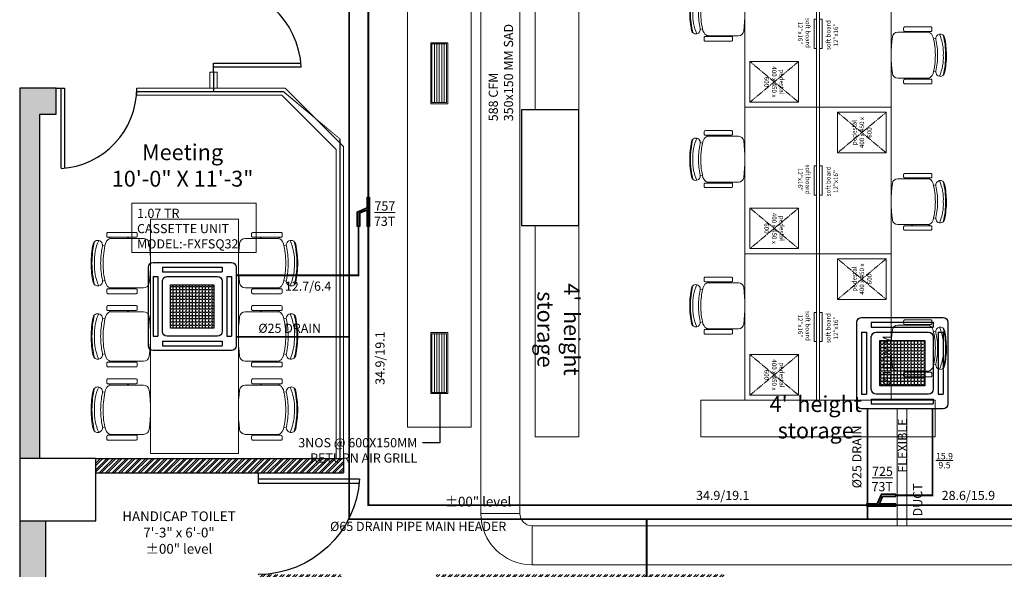
# Model space of a CAD drawing. Units: millimetres. Extents: x -27956 to 154697, y -98169 to -69185.
# Drawn here: x 150219 to 150623, y -97672 to -97447 of the extents above; entities that cross this region are included whole.
import ezdxf

# ---------------------------------------------------------------- set-up
doc = ezdxf.new("R2010")
doc.units = ezdxf.units.MM
doc.header["$MEASUREMENT"] = 0
doc.linetypes.add('DASHED', pattern=[0.75, 0.5, -0.25])
doc.linetypes.add('HIDDEN2', pattern=[0.1875, 0.125, -0.0625])
for name, color, linetype in [('A- Wall- Partition- Glass', 134, 'Continuous'), ('COLUMN', 222, 'Continuous'), ('DOOR', 5, 'Continuous'), ('M-HVAC-WALL MOUNTED AC', 1, 'Continuous'), ('SOLID', 8, 'Continuous'), ('wall', 7, 'Continuous')]:
    doc.layers.add(name, color=color, linetype=linetype)
for name, color, linetype, lineweight in [('chair 2', 7, 'Continuous', 18), ('F- 01', 7, 'Continuous', 15), ('fur', 7, 'Continuous', 15), ('fur text', 7, 'Continuous', 5), ('LINC-HVAC-REFNET', 5, 'Continuous', 25), ('M-HVAC-CASSETTE AC', 5, 'Continuous', 15), ('M-HVAC-DRAIN', 5, 'DASHED', 15), ('M-HVAC-RAD', 6, 'Continuous', 15), ('M-HVAC-REF.PIPE', 21, 'Continuous', 15), ('M-HVAC-RETURN AIR GRILL', 1, 'Continuous', 15), ('M-HVAC-SAD', 3, 'Continuous', 15), ('text', 7, 'Continuous', 5), ('toilet text', 7, 'Continuous', 5), ('wooden ceiling', 8, 'Continuous', 30)]:
    doc.layers.add(name, color=color, linetype=linetype, lineweight=lineweight)
doc.styles.add('ARIAL', font='arial.ttf')
doc.styles.add('ROMANT', font='romant__.ttf')
doc.styles.get("Standard").update_dxf_attribs({"font": 'arial.ttf'})
doc.styles.add('SWIS', font='swissc.ttf')
doc.dimstyles.new('it', dxfattribs={"dimtxt": 5, "dimasz": 0.18, "dimexe": 0.18, "dimexo": 0.0625, "dimgap": 0.09, "dimtad": 0, "dimtih": 1, "dimtoh": 1, "dimzin": 0, "dimtxsty": 'Standard', "dimcen": 0.09, "dimazin": 0, "dimtfac": 1, "dimtofl": 0, "dimtmove": 0, "dimatfit": 3, "dimfxl": 1, "dimtolj": 1, "dimtzin": 0, "dimarcsym": 0})

# ---------------------------------------------------------------- blocks, each defined once
blk = doc.blocks.new('D')
at = {"layer": 'DOOR', "color": 139, "true_color": 0x474748}
for p, q in [((-3.069133904367844, 0), (-3.069133904366026, 29.84259400717474)), ((1.819e-12, 0), (-3.069133904367844, 4.547e-13))]:
    blk.add_line(p, q, dxfattribs=at)
at = {"layer": 'DOOR', "color": 139, "true_color": 0x474748, "const_width": 0.4322559849751997}
blk.add_lwpolyline([(-1.772351425193845, 0), (-1.772351425193845, 29.94760041181235)], dxfattribs=at)
at = {"layer": 'DOOR', "color": 139, "true_color": 0x474748}
blk.add_arc((0, 0), 30, 93.38691403341743, 179.9999999999765, dxfattribs=at)
blk = doc.blocks.new('F- Chair01')
at = {"layer": 'chair 2', "color": 139, "true_color": 0x474748}
for p, q in [((-11.66601208003976, 5.341236989907883), (-11.66601208003976, -5.341236989902879)), ((-10.25733419258631, 5.810796285728882), (-11.19645278422649, 5.810796285727974)), ((-9.7877748967594, 5.341236989864228), (-9.332852415899195, 4.167338750366525)), ((-9.787774896777137, -5.341236989908789), (-9.78777489677168, 5.341236989908789)), ((-6.788701752802807, 7.416711092769217), (-6.581789319422567, 6.488417574581035)), ((6.905368753631589, 7.416711092769217), (6.698456320251353, 6.488417574581035)), ((9.787774896759856, 5.341236989864228), (9.43200955434986, 4.423207376686605)), ((9.787774896777591, -5.341236989908789), (9.787774896772133, 5.341236989908336)), ((10.25733419258722, 5.810796285728882), (11.1964527842274, 5.810796285727974)), ((11.66601208004067, 5.341236989907883), (11.66601208004067, -5.341236989902879)), ((-9.7877748967594, -2.871408605842134), (-9.332852415899195, -1.697510366343975)), ((9.787774896759856, -2.871408605842134), (9.449519416739347, -1.998562067798955)), ((-11.19645278422558, -5.810796285722972), (-10.2573341925854, -5.810796285722518)), ((11.19645278422649, -5.810796285723426), (10.25733419258631, -5.810796285722518))]:
    blk.add_line(p, q, dxfattribs=at)
for points in [[(-7.454615232642482, 6.280355581543972), (-8.294588555082099, 5.847285098975135, 0.2840790248085028), (-9.332852415915113, 4.167338750368799), (-9.332852415910565, -8.220868602042627, 0.3776759873851747), (-7.426079747801848, -10.38514735860826, 0.0632529687286076), (7.542746748629723, -10.38514735861008, 0.3776759873853144), (9.44951941673844, -8.220868602043993), (9.449519416740255, 4.167338750366069)], [(9.449519416736166, 4.16733858637599, 0.3000211088222592), (8.311156084463617, 5.893711132332096), (7.460850612872491, 6.308182496795781, 0.0614371349016091), (0.04425297534317, 7.219470925264886, 0.0621419695753431), (-7.454615335901053, 6.280355555318238)]]:
    blk.add_lwpolyline(points, format="xyb", dxfattribs=at)
for centre, radius, start, end in [((0.0583335004143919, -22.90706381845666), 34.34631340249968, 89.9586843568035, 103.8266803255965), ((0.0583335004143919, -23.30188005487389), 35.07057903668934, 89.9586843568035, 101.883381694695), ((0.0583335004143919, -22.90706381845666), 34.34631340249968, 76.17331967440346, 89.9586843568035), ((0.0583335004143919, -23.30188005487389), 35.07057903668934, 78.1166182989148, 89.9586843568035), ((-6.788701752802807, 9.2364010162255), 1.81968992345627, 101.883381694695, 281.8833816946951), ((-0.9004709310715949, -8.15980080034251), 18.66932015136929, 86.98215831021696, 114.253637904527), ((0.0583335004143919, -23.30188005487389), 31.43119918977679, 89.97841825047941, 101.883381694695), ((0.0583335004143919, -23.30188005487389), 31.43119918977679, 78.1166182989148, 89.97841825047941), ((1.03891029422266, -8.072775376831032), 18.58103916336949, 65.69734155601427, 92.95072766956349), ((6.905368753624767, 9.236401016224136), 1.81968992345627, 258.1166182989148, 78.1166182989148), ((-11.1964527842174, 5.341236989911977), 0.4695592958161335, 89.99999749641718, 180.000000005667), ((-10.25733419258904, 5.341236989911522), 0.4695592958161335, 359.9999949974852, 89.99999749641718), ((10.25733419258995, 5.341236989911522), 0.4695592958161335, 90.0000025035828, 180.0000050025148), ((11.19645278421831, 5.341236989911977), 0.4695592958161335, 359.9999999943329, 90.0000025035828), ((-11.19645278422285, -5.34123698990561), 0.4695592958161335, 165.9637563524855, 269.9999993240264), ((-10.2573341925945, -5.341236989906064), 0.4695592958161335, 269.9999993240264, 14.03623863577325), ((10.25733419259541, -5.341236989906064), 0.4695592958161335, 165.9637613642266, 270.0000006759736), ((11.19645278422376, -5.34123698990561), 0.4695592958161335, 270.0000006759736, 14.03624364751441)]:
    blk.add_arc(centre, radius, start, end, dxfattribs=at)
blk = doc.blocks.new('A$C60A11B1F')
at = {"color": 139, "true_color": 0x474748}
blk.add_lwpolyline([(28.37692307692487, -36), (29.37692307692487, -36), (29.37692307692487, -24), (28.37692307692487, -24)], close=True, dxfattribs=at)
at = {"layer": 'fur', "color": 139, "ltscale": 1.5, "true_color": 0x474748}
for p, q in [((29.37692307692487, 0), (0, 0)), ((0, 0), (0, -60)), ((0, 0), (29.37692307692487, 0)), ((29.37692307692487, -60), (29.37692307692487, 0)), ((29.37692307692487, 0), (30.62307692307513, 0)), ((30.62307692304603, -60), (30.62307692307513, 0)), ((0, -60), (29.37692307692487, -60)), ((29.37692307689577, -60), (30.62307692304603, -60))]:
    blk.add_line(p, q, dxfattribs=at)
at = {"layer": 'fur', "color": 139, "linetype": 'HIDDEN2', "lineweight": 5, "true_color": 0x474748}
for p, q in [((2.076923078097505, -41.30769230691274), (22.0153846165638, -57.92307692228849)), ((2.076923078103819, -57.92307692229607), (22.01538461655748, -41.30769230690517))]:
    blk.add_line(p, q, dxfattribs=at)
at = {"layer": 'fur', "color": 139, "lineweight": 5, "true_color": 0x474748}
blk.add_lwpolyline([(2.076923078097505, -41.30769230691274), (2.076923078103819, -57.92307692229607), (22.0153846165638, -57.92307692228849), (22.01538461655748, -41.30769230690517)], close=True, dxfattribs=at)
at = {"layer": 'F- 01', "color": 139, "true_color": 0x474748, "extrusion": (0, 0, -1), "zscale": -1, "rotation": 270}
blk.add_blockref('F- Chair01', (10.85855871575053, -21.25060712130278), dxfattribs=at)
at = {"layer": 'fur text', "color": 139, "lineweight": 5, "true_color": 0x474748, "char_height": 1.869230769230621, "attachment_point": 5, "rotation": 270.00000000002177, "style": 'ROMANT'}
for s, width, gutter_width, insert in [('soft board\\P12"x16"', 35.18506495988169, 25, (24.26615204163309, -29.55238898239199)), ('pedestal \\P400 x 450 x 600', 16.15941927006802, 13888.42961127111, (12.04615384733065, -49.61538461460062))]:
    blk.add_mtext_dynamic_manual_height_columns(s, width=width, gutter_width=gutter_width, heights=[0], dxfattribs=dict(at, insert=insert))
blk = doc.blocks.new('ARCHITECTURE-2F')
at = {"layer": 'SOLID', "true_color": 0x474748}
h = blk.add_hatch(color=139, dxfattribs=at)
h.dxf.hatch_style = 1
h.paths.add_polyline_path([(149409.3577438398, -97857.39658186556), (149390.3577438398, -97857.39658186556), (149390.3577438398, -97861.89658186554), (149409.3577438398, -97861.89658186556)])
h.paths.add_polyline_path([(149150.1077438398, -97857.39658186556), (149139.1077438398, -97857.39658186556), (149139.1077438398, -97861.89658186554), (149150.1077438397, -97861.89658186554)])
h.paths.add_polyline_path([(149189.3577438398, -97857.39658186556), (149179.6077438398, -97857.39658186556), (149179.6077438398, -97861.89658186554), (149189.3577438398, -97861.89658186554)])
h.paths.add_polyline_path([(148789.1077438398, -97857.39658186556), (148569.6077438398, -97857.39658186556), (148569.6077438398, -97861.89658186548), (148789.1077438398, -97861.8965818655)])
h.paths.add_polyline_path([(148938.1077438398, -97857.39658186556), (148880.1077438398, -97857.39658186556), (148880.1077438398, -97861.89658186553), (148938.1077438398, -97861.89658186554)])
h.paths.add_polyline_path([(148504.6077438398, -97377.14658186548), (148500.1077438398, -97377.14658186548), (148500.1077438398, -97386.14658186548), (148504.6077438398, -97386.14658186548)])
h.paths.add_polyline_path([(148504.6077438398, -97608.64658186556), (148500.1077438398, -97608.64658186557), (148500.1077438398, -97617.64658186557), (148504.6077438398, -97617.64658186557)])
h.paths.add_polyline_path([(148504.6077438398, -97724.64658186557), (148500.1077438398, -97724.64658186557), (148500.1077438398, -97733.64658186557), (148504.6077438398, -97733.64658186556)])
h.paths.add_polyline_path([(148504.6077438398, -97785.64658186556), (148500.1077438398, -97785.64658186557), (148500.1077438398, -97793.14658186556), (148504.6077438398, -97793.14658186556)])
h.paths.add_polyline_path([(149919.8577438398, -97128.1465818655), (149792.8577438398, -97128.1465818655), (149792.8577438398, -97132.3965818655), (149919.8577438398, -97132.3965818655)])
h.paths.add_polyline_path([(149744.8577438398, -97128.1465818655), (149719.8577438398, -97128.1465818655), (149719.8577438398, -97132.3965818655), (149744.8577438398, -97132.3965818655)])
h.paths.add_polyline_path([(149701.8577438398, -97128.1465818655), (149502.8577438398, -97128.1465818655), (149502.8577438398, -97132.3965818655), (149701.8577438398, -97132.3965818655)])
h.paths.add_polyline_path([(149411.3577438398, -97128.1465818655), (149392.3577438398, -97128.1465818655), (149392.3577438398, -97132.3965818655), (149411.3577438398, -97132.3965818655)])
h.paths.add_polyline_path([(149153.8577438397, -97128.1465818655), (149142.8577438398, -97128.1465818655), (149142.8577438398, -97132.3965818655), (149153.8577438397, -97132.3965818655)])
h.paths.add_polyline_path([(149192.3577438398, -97128.1465818655), (149183.3577438398, -97128.1465818655), (149183.3577438398, -97132.3965818655), (149192.3577438398, -97132.3965818655)])
h.paths.add_polyline_path([(148942.8577438398, -97128.1465818655), (148885.8577438398, -97128.1465818655), (148885.8577438398, -97132.3965818655), (148942.8577438398, -97132.3965818655)])
h.paths.add_polyline_path([(148794.8577438398, -97128.1465818655), (148570.6077438398, -97128.1465818655), (148570.6077438398, -97132.3965818655), (148794.8577438398, -97132.3965818655)])
h.paths.add_polyline_path([(148504.6077438398, -97197.40658186549), (148500.1077438398, -97197.40658186549), (148500.1077438398, -97209.14658186544), (148504.6077438398, -97209.14658186544)])
h.paths.add_polyline_path([(148504.6077438398, -97261.14658186548), (148500.1077438398, -97261.14658186547), (148500.1077438398, -97270.14658186548), (148504.6077438398, -97270.14658186548)])
h.paths.add_polyline_path([(150069.6077438398, -97128.14658186548), (149940.6077438398, -97128.14658186548), (149940.6077438398, -97132.3965818655), (150069.6077438398, -97132.3965818655)])
h.paths.add_polyline_path([(150142.6077438398, -97128.14658186548), (150116.6077438398, -97128.14658186548), (150116.6077438398, -97132.3965818655), (150142.6077438398, -97132.3965818655)])
h.paths.add_polyline_path([(150325.8577438398, -97128.1465818655), (150160.6077438398, -97128.14658186548), (150160.6077438398, -97132.6465818655), (150325.8577438398, -97132.6465818655)])
h.paths.add_polyline_path([(150470.3577438398, -97128.14658186548), (150411.3577438398, -97128.1465818655), (150411.3577438398, -97132.6465818655), (150470.3577438398, -97132.6465818655)])
h.paths.add_polyline_path([(151357.3577438398, -97196.89658186551), (151352.8577438398, -97196.89658186551), (151352.8577438398, -97205.39658186551), (151357.3577438398, -97205.39658186551)])
h.paths.add_polyline_path([(151357.3577438398, -97257.39658186551), (151352.8577438398, -97257.39658186553), (151352.8577438398, -97266.39658186551), (151357.3577438398, -97266.39658186551)])
h.paths.add_polyline_path([(151286.8577438398, -97128.1465818655), (151063.8577438398, -97128.14658186551), (151063.8577438398, -97132.6465818655), (151286.8577438398, -97132.6465818655)])
h.paths.add_polyline_path([(150979.3577438398, -97128.1465818655), (150921.3577438398, -97128.1465818655), (150921.3577438398, -97132.6465818655), (150979.3577438398, -97132.6465818655)])
h.paths.add_polyline_path([(150682.8577438398, -97128.14658186548), (150670.3577438398, -97128.14658186548), (150670.3577438398, -97132.6465818655), (150682.8577438398, -97132.6465818655)])
h.paths.add_polyline_path([(150721.3577438398, -97128.1465818655), (150706.3577438398, -97128.1465818655), (150706.3577438398, -97132.6465818655), (150721.3577438398, -97132.6465818655)])
h.paths.add_polyline_path([(151357.3577438398, -97531.3965818655), (151352.8577438398, -97531.3965818655), (151352.8577438398, -97555.89658186551), (151357.3577438398, -97555.89658186551)])
h.paths.add_polyline_path([(151357.3577438398, -97372.39658186551), (151352.8577438398, -97372.39658186551), (151352.8577438398, -97381.39658186551), (151357.3577438398, -97381.39658186551)])
h.paths.add_polyline_path([(150974.8577438398, -97857.3965818655), (150918.8577438398, -97857.3965818655), (150918.8577438398, -97861.8965818655), (150974.8577438398, -97861.8965818655)])
h.paths.add_polyline_path([(151287.3577438398, -97857.3965818655), (151066.3577438398, -97857.3965818655), (151066.3577438398, -97861.89658186551), (151287.3577438398, -97861.8965818655)])
h.paths.add_polyline_path([(151357.3577438398, -97784.89658186551), (151352.8577438398, -97784.8965818655), (151352.8577438398, -97792.39658186551), (151357.3577438398, -97792.39658186551)])
h.paths.add_polyline_path([(151357.3577438398, -97723.89658186551), (151352.8577438398, -97723.89658186551), (151352.8577438398, -97732.8965818655), (151357.3577438398, -97732.89658186551)])
h.paths.add_polyline_path([(151357.3577438398, -97607.89658186551), (151352.8577438398, -97607.8965818655), (151352.8577438398, -97616.89658186551), (151357.3577438398, -97616.89658186551)])
h.paths.add_polyline_path([(150682.3577438398, -97857.3965818655), (150668.8577438398, -97857.3965818655), (150668.8577438398, -97861.89658186551), (150682.3577438398, -97861.89658186551)])
h.paths.add_polyline_path([(150718.8577438398, -97857.3965818655), (150711.8577438398, -97857.3965818655), (150711.8577438398, -97861.8965818655), (150718.8577438398, -97861.8965818655)])
h.paths.add_polyline_path([(149706.6077438398, -97474.64658186551), (149691.6077438398, -97474.64658186551), (149691.6077438398, -97485.14658186551), (149698.6077438398, -97485.14658186551), (149698.6077438398, -97626.89658186557), (149706.6077438398, -97626.89658186557)])
h.paths.add_polyline_path([(150165.6077438398, -97475.1465818655), (150150.6077438398, -97475.1465818655), (150150.6077438398, -97626.8965818655), (150158.8577438398, -97626.8965818655), (150158.8577438398, -97485.8965818655), (150165.6077438398, -97485.8965818655)])
h.paths.add_polyline_path([(150162.6077438398, -97333.8965818441), (150150.6077438398, -97333.8965818441), (150150.6077438398, -97355.1465818655), (150165.6077438398, -97355.1465818655), (150165.6077438398, -97344.3965818655), (150162.6077438398, -97344.3965818655)])
h.paths.add_polyline_path([(150161.3577438398, -97652.3965818655), (150150.6077438398, -97652.3965818655), (150150.6077438398, -97760.3965818655), (150175.8577438398, -97760.3965818655), (150175.8577438398, -97852.8965818655), (150150.6077438398, -97852.8965818655), (150150.6077438398, -97861.8965818655), (150325.8577438398, -97861.89658186551), (150325.8577438398, -97857.3965818655), (150271.8577438398, -97857.3965818655), (150260.8144409579, -97857.3965818655), (150181.8577438398, -97857.3965818655), (150181.8577438398, -97754.3965818655), (150161.3577438398, -97754.3965818655)])
h.paths.add_polyline_path([(149706.6077438398, -97852.89658186554), (149684.6077438397, -97852.89658186554), (149684.6077438398, -97760.89658186557), (149706.6077438398, -97760.89658186559), (149706.6077438398, -97651.89658186557), (149699.1077438398, -97651.89658186557), (149699.1077438398, -97754.89658186557), (149678.6077438398, -97754.89658186557), (149678.6077438398, -97857.39658186557), (149586.9827438398, -97857.39658186556), (149582.6077438398, -97857.39658186557), (149495.3577438398, -97857.39658186556), (149495.3577438398, -97861.89658186557), (149706.6077438398, -97861.89658186556)])
h.paths.add_polyline_path([(150468.8577438398, -97857.3965818655), (150410.8577438398, -97857.3965818655), (150410.8577438398, -97861.89658186551), (150468.8577438398, -97861.89658186551)])
h.paths.add_polyline_path([(150074.9827438397, -97324.8965818441), (150047.3577438398, -97324.8965818441), (150047.3577438398, -97244.3965818655), (150150.6077438398, -97244.3965818655), (150150.6077438398, -97324.8965818441), (150122.9827438397, -97324.8965818441), (150122.9827438397, -97333.8965818441), (150162.6077438398, -97333.8965818441), (150162.6077438398, -97232.39658186557), (149698.6077438397, -97232.39658186556), (149698.6077438397, -97333.89658184409), (149738.3257701249, -97333.8965818441), (149738.3257701249, -97324.89658184416), (149710.7317788867, -97324.89658184416), (149710.7317788867, -97244.39658186557), (149813.9197613632, -97244.39658186559), (149813.9197613632, -97324.89658184418), (149786.3257701249, -97324.89658184416), (149786.3257701249, -97333.8965818441), (149850.5137526015, -97333.8965818441), (149850.5137526015, -97324.8965818441), (149822.9197613632, -97324.89658184412), (149822.9197613632, -97244.39658186551), (149926.1077438398, -97244.39658186551), (149926.1077438398, -97324.89658184412), (149898.5137526015, -97324.8965818441), (149898.5137526015, -97333.8965818441), (149962.7327438398, -97333.8965818441), (149962.7327438398, -97324.8965818441), (149935.1077438398, -97324.89658184412), (149935.1077438398, -97244.39658186551), (150038.3577438398, -97244.3965818655), (150038.3577438398, -97324.8965818441), (150010.7327438398, -97324.8965818441), (150010.7327438398, -97333.8965818441), (150074.9827438397, -97333.8965818441)])
h.paths.add_polyline_path([(149933.6077438398, -97149.39658186551), (149927.6077438398, -97149.39658186548), (149927.6077438399, -97232.39658186556), (149933.6077438398, -97232.39658186557)])
h = blk.add_hatch(dxfattribs=at)
h.set_pattern_fill('ANSI32', color=139, scale=5)
h.set_pattern_definition([(45, (150182.1077438397, -97837.89658186563), (-1.325825214724777, 1.325825214724777), []), (45, (150182.9916273147, -97837.89658186563), (-1.325825214724777, 1.325825214724777), [])])
h.paths.add_polyline_path([(149549.1096737461, -97690.89658186604), (149543.1096737461, -97690.89658186602), (149543.1096737461, -97706.52813119206), (149394.1827436178, -97706.5281311924), (149394.1827436178, -97857.39658186561), (149400.2077436179, -97857.39658186561), (149400.2077436179, -97712.52813119246), (149549.1096737461, -97712.5281311921)])
h.paths.add_polyline_path([(149595.1077438397, -97706.52813119242), (149589.1077438397, -97706.5281311924), (149589.1077438397, -97751.52813119245), (149510.1077438397, -97751.52813119243), (149510.1077438397, -97757.52813119243), (149570.1077438397, -97757.52813119245), (149570.1077438396, -97804.46235652901), (149510.1077438397, -97804.46235652901), (149510.1077438397, -97810.46235652901), (149570.1077438396, -97810.46235652901), (149570.1077438396, -97857.39658186561), (149576.1077438396, -97857.39658186561), (149576.1077438396, -97804.33080720222), (149576.1077438397, -97757.52813119243), (149595.1077438397, -97757.52813119245)])
h.paths.add_polyline_path([(149699.1077438396, -97706.5281311924), (149651.1077438397, -97706.5281311924), (149651.1077438398, -97687.89658186625), (149645.1077438397, -97687.89658186627), (149645.1077438397, -97706.52813119242), (149634.1077438397, -97706.52813119242), (149634.1077438397, -97712.52813119243), (149699.1077438396, -97712.52813119246)])
h.paths.add_polyline_path([(149630.1077438396, -97803.39658186559), (149624.1077438396, -97803.39658186557), (149624.1077438396, -97857.39658186557), (149630.1077438397, -97857.39658186557)])
h.paths.add_polyline_path([(149675.6077438398, -97647.49658186558), (149543.1096737461, -97647.49658186676), (149543.1096737461, -97651.89658186687), (149675.6077438398, -97651.89658186557)])
h.paths.add_polyline_path([(150282.3577438396, -97674.39658186598), (150248.3577438397, -97674.396581866), (150248.3577438398, -97703.52813119219), (150204.3161132794, -97703.52813119198), (150161.3577438398, -97703.52813119219), (150161.3577438398, -97709.52813119224), (150272.3577438397, -97709.5281311922), (150272.3577438397, -97703.52813119219), (150254.3577438397, -97703.5281311922), (150254.3577438397, -97680.39658186598), (150282.3577438396, -97680.39658186599)])
h.paths.add_polyline_path([(150439.3596737455, -97674.39658186628), (150321.3577438397, -97674.39658186612), (150321.3577438397, -97709.52813119224), (150327.3548849374, -97709.52813119223), (150327.3548849374, -97680.39658186618), (150433.3596737455, -97680.39658186631), (150433.3596737455, -97857.39658186559), (150439.3596737455, -97857.3965818656)])
h.paths.add_polyline_path([(150290.1077438397, -97754.5281311924), (150353.3596737456, -97754.52813119239), (150353.3596737456, -97748.52813119239), (150266.3577438397, -97748.52813119243), (150266.3577438397, -97754.5281311924), (150284.1077438397, -97754.5281311924), (150284.1077438397, -97857.3965818656), (150290.1077438398, -97857.39658186561), (150290.1077438398, -97808.52813119239), (150353.3596737456, -97808.52813119239), (150353.3596737456, -97802.52813119239), (150290.1077438398, -97802.52813119239)])
h.paths.add_polyline_path([(150236.1077438398, -97803.39658186551), (150230.1077438398, -97803.39658186553), (150230.1077438397, -97857.39658186548), (150236.1077438398, -97857.3965818655)])
h.paths.add_polyline_path([(149684.6077438398, -97754.89658186557), (149678.6077438398, -97754.89658186557), (149678.6077438398, -97712.52813119246), (149684.6077438398, -97712.52813119246)])
h.paths.add_polyline_path([(150175.8610623461, -97754.3965818655), (150181.8577438398, -97754.3965818655), (150181.8577438398, -97709.52813119223), (150175.8610623461, -97709.52813119223)])
h.paths.add_polyline_path([(150283.3577438397, -97632.79658186616), (150283.3577438397, -97626.89658186607), (150181.8577438398, -97626.89658186493), (150181.8577438398, -97632.79658186494)])
at = {"layer": 'A- Wall- Partition- Glass', "color": 139, "true_color": 0x474748, "const_width": 0.5}
for points in [[(150230.1077438397, -97476.64658186512), (150230.1077438398, -97468.6726070774)], [(150281.8577438408, -97626.8965818655), (150281.8577438415, -97499.76790221021), (150258.7364234963, -97476.64658186503), (150198.6077438398, -97476.6465818652)]]:
    blk.add_lwpolyline(points, dxfattribs=at)
at = {"layer": 'COLUMN', "color": 139, "true_color": 0x474748}
for points in [[(150379.8577438398, -97484.1465818655), (150356.3577438398, -97484.1465818655), (150356.3577438398, -97531.3965818655), (150379.8577438398, -97531.3965818655)], [(150181.8577438398, -97626.8965818655), (150150.6077438398, -97626.8965818655), (150150.6077438398, -97652.3965818655), (150181.8577438398, -97652.3965818655)]]:
    blk.add_lwpolyline(points, close=True, dxfattribs=at)
at = {"layer": 'fur', "color": 139, "true_color": 0x474748}
for p, q in [((150228.607743838, -97468.6726070774), (150228.607743838, -97475.14658186548)), ((150228.607743838, -97468.6726070774), (150231.6077438381, -97468.6726070774)), ((150231.6077438381, -97475.1465818655), (150231.6077438381, -97468.6726070774)), ((150198.6077438398, -97475.1465818655), (150259.3577438397, -97475.14658186548)), ((150198.6077438398, -97478.14658186532), (150198.6077438398, -97475.14658186532)), ((150198.6077438398, -97478.14658186532), (150198.6077438398, -97475.14658186532)), ((150283.3577438397, -97499.14658186548), (150259.3577438397, -97475.14658186548)), ((150258.1151031526, -97478.14658186548), (150198.6077438398, -97478.1465818655)), ((150280.3577438397, -97500.38922255262), (150258.1151031526, -97478.14658186548)), ((150283.3577438397, -97626.8965818655), (150283.3577438398, -97499.14658186557)), ((150280.3577438397, -97500.38922255262), (150280.3577438398, -97626.8965818655))]:
    blk.add_line(p, q, dxfattribs=at)
for points in [[(150361.8577438398, -97484.1465818655), (150379.8577438398, -97484.1465818655), (150379.8577438398, -97288.02158185495), (150361.8577438398, -97288.02158185495)], [(150240.2327438398, -97624.8965817733), (150240.2327438398, -97528.8965817733), (150204.2327438398, -97528.8965817733), (150204.2327438398, -97624.8965817733)], [(150361.8577438398, -97618.02158185492), (150379.8577438398, -97618.0215818549), (150379.8577438398, -97531.39658186548), (150361.8577438398, -97531.3965818655)], [(150525.8577438398, -97603.02158185483), (150429.8577438398, -97603.0215818548), (150429.8577438398, -97618.0215818548), (150525.8577438398, -97618.02158185483)]]:
    blk.add_lwpolyline(points, close=True, dxfattribs=at)
at = {"layer": 'SOLID', "color": 139, "true_color": 0x474748}
blk.add_line((150283.3577438397, -97626.8965818655), (150283.3577438396, -97632.79658186671), dxfattribs=at)
at = {"layer": 'wall', "color": 139, "true_color": 0x474748}
for p, q in [((150165.6077438398, -97475.1465818655), (150150.6077438398, -97475.1465818655)), ((150150.6077438398, -97475.1465818655), (150150.6077438398, -97626.8965818655)), ((150165.6077438398, -97485.8965818655), (150165.6077438398, -97475.1465818655)), ((150158.8577438398, -97626.8965818655), (150158.8577438398, -97485.8965818655)), ((150158.8577438398, -97485.8965818655), (150165.6077438398, -97485.8965818655)), ((150181.8577438398, -97626.8965818655), (150283.3577438397, -97626.8965818655)), ((150283.3577438397, -97626.8965818655), (150283.3577438397, -97632.7965818656)), ((150181.8577438398, -97632.79658186549), (150283.3577438397, -97632.7965818656)), ((150150.6077438398, -97652.3965818655), (150150.6077438398, -97861.8965818655)), ((150161.3577438398, -97754.3965818655), (150161.3577438398, -97652.3965818655))]:
    blk.add_line(p, q, dxfattribs=at)
at = {"layer": 'chair 2', "color": 139, "true_color": 0x474748, "extrusion": (0, 0, -1), "yscale": 1.076210870739581, "zscale": -1.076210870739581}
for p, xscale, rotation in [((-150192.5466449093, -97546.83380262608), 1.076210870739581, 270), ((-150251.9188427702, -97546.83380262608), -1.076210870739581, 90), ((-150192.5466449093, -97576.83380262602), 1.076210870739581, 270), ((-150251.9188427702, -97576.83380262602), -1.076210870739581, 90), ((-150192.5466449093, -97606.83380262596), 1.076210870739581, 270), ((-150251.9188427702, -97606.83380262596), -1.076210870739581, 90)]:
    blk.add_blockref('F- Chair01', p, dxfattribs=dict(at, xscale=xscale, rotation=rotation))
at = {"layer": 'DOOR', "color": 139, "true_color": 0x474748}
for p, xscale, yscale, zscale, rotation in [((150230.1077438398, -97468.6726070774), 1.19999999999974, 1.19999999999974, 1.19999999999974, 270), ((150165.6077438398, -97475.1465818655), 1.100000000002439, 1.100000000002439, 1.100000000002439, 180), ((150248.35774384, -97632.79658186593), -1.386666666668237, 1.386666666668237, 1.386666666668237, 270)]:
    blk.add_blockref('D', p, dxfattribs=dict(at, xscale=xscale, yscale=yscale, zscale=zscale, rotation=rotation))
at = {"layer": 'fur', "color": 139, "true_color": 0x474748}
for p in [(150447.8577438398, -97423.02158185482), (150447.8577438398, -97483.02158185482), (150447.8577438398, -97543.02158185482)]:
    blk.add_blockref('A$C60A11B1F', p, dxfattribs=at)
at = {"layer": 'fur', "color": 139, "true_color": 0x474748, "rotation": 180}
for p in [(150507.8577438398, -97483.02158185482), (150507.8577438398, -97543.02158185482), (150507.8577438398, -97603.02158185482)]:
    blk.add_blockref('A$C60A11B1F', p, dxfattribs=at)
at = {"layer": 'text', "color": 139, "true_color": 0x474748, "char_height": 6.5, "width": 62.29015396247229, "attachment_point": 5, "style": 'SWIS'}
for s, insert in [('Meeting\\P10\'-0" X 11\'-3"', (150217.3936135082, -97507.71273500078)), ("4'  height storage", (150476.9010508516, -97610.83902482077))]:
    blk.add_mtext(s, dxfattribs=dict(at, insert=insert))
at = {"layer": 'text', "color": 139, "true_color": 0x474748, "insert": (150370.6736270392, -97574.02076456063), "char_height": 6.5, "width": 62.29015396247229, "attachment_point": 5, "rotation": 270, "style": 'SWIS'}
blk.add_mtext("4'  height storage", dxfattribs=at)
at = {"layer": 'toilet text', "color": 139, "true_color": 0x474748, "char_height": 4, "attachment_point": 5, "style": 'SWIS'}
for s, insert, width in [('%%P00" level', (150338.4770273153, -97645.05388304715), 66.26581877516543), ('HANDICAP TOILET\\P7\'-3" x 6\'-0"\\P%%P00" level', (150215.8970858524, -97657.72659590856), 116.1693886153303)]:
    blk.add_mtext(s, dxfattribs=dict(at, insert=insert, width=width))
blk = doc.blocks.new('A$C0C740B7E')
at = {"layer": 'wooden ceiling'}
h = blk.add_hatch(dxfattribs=at)
h.set_pattern_fill('ANGLE', color=5, scale=5.080213903744761)
h.set_pattern_definition([(0, (-73577.71389552637, 17057.57028965827), (0, 1.39705882352981), [1.016042780748952, -0.3810160427808571]), (90, (-73577.71389552637, 17057.57028965827), (-1.39705882352981, 8.554518082281742e-17), [1.016042780748952, -0.3810160427808571])])
h.paths.add_polyline_path([(9.405751949394471, 28.4057519494163), (9.405751949394471, 9.594248050703754), (-9.40575194930716, 9.594248050703754), (-9.40575194930716, 28.4057519494163)])
at = {"layer": 'M-HVAC-WALL MOUNTED AC', "color": 5}
for p, q in [((-12.9037433154881, 35.96791443857001), (12.90374331553176, 35.96791443857001)), ((-12.9037433154881, 35.96791443857001), (-12.9037433154881, 33.93582887707089)), ((-12.9037433154881, 33.93582887707089), (12.90374331553176, 33.93582887707089)), ((12.90374331553176, 35.96791443857001), (12.90374331553176, 33.93582887707089)), ((-16.96791443847178, 31.90374331557177), (-16.96791443847178, 6.09625668454828)), ((-16.96791443847178, 31.90374331557177), (-14.93582887695811, 31.90374331557177)), ((-14.93582887695811, 31.90374331557177), (-14.93582887695811, 6.09625668454828)), ((14.93582887703087, 31.90374331557177), (14.93582887701632, 6.09625668454828)), ((14.93582887703087, 31.90374331557177), (16.96791443852999, 31.90374331557177)), ((16.96791443852999, 31.90374331557177), (16.96791443852999, 6.09625668454828)), ((-16.96791443847178, 6.09625668454828), (-14.93582887695811, 6.09625668454828)), ((14.93582887701632, 6.09625668454828), (16.96791443852999, 6.09625668454828)), ((-12.9037433154881, 4.064171123049164), (12.90374331553176, 4.064171123049164)), ((-12.9037433154881, 4.064171123049164), (-12.9037433154881, 2.032085561550048)), ((-12.9037433154881, 2.032085561550048), (12.90374331553176, 2.032085561550048)), ((12.90374331553176, 4.064171123049164), (12.90374331553176, 2.032085561550048))]:
    blk.add_line(p, q, dxfattribs=at)
for points in [[(16.96791443852999, 38.00000000006548, -0.414213562373095), (19.0000000000291, 35.96791443857001), (19.0000000000291, 2.032085561550048, -0.414213562373095), (16.96791443852999, 5.456968210637569e-11), (-16.96791443847178, 5.456968210637569e-11, -0.414213562373095), (-18.9999999999709, 2.032085561550048), (-18.9999999999709, 35.96791443857001, -0.414213562373095), (-16.96791443847178, 38.00000000006548)], [(-10.87165775398898, 31.90374331557177), (10.87165775403264, 31.90374331557177, -0.414213562373095), (12.90374331553176, 29.8716577540763), (12.90374331553176, 8.128342246043758, -0.414213562373095), (10.87165775403264, 6.09625668454828), (-10.87165775398898, 6.09625668454828, -0.414213562373095), (-12.9037433154881, 8.128342246043758), (-12.9037433154881, 29.8716577540763, -0.414213562373095)]]:
    blk.add_lwpolyline(points, format="xyb", close=True, dxfattribs=at)
blk.add_lwpolyline([(9.405751949394471, 28.4057519494163), (9.405751949394471, 9.594248050703754), (-9.40575194930716, 9.594248050703754), (-9.40575194930716, 28.4057519494163)], close=True, dxfattribs=at)
blk = doc.blocks.new('refnet')
at = {"layer": 'LINC-HVAC-REFNET', "ltscale": 50}
h = blk.add_hatch(color=256, dxfattribs=at)
h.dxf.hatch_style = 1
h.paths.add_polyline_path([(10721.15279769897, 42538.6258508563), (10721.15279769897, 42642.53429824114), (10736.94940948486, 42642.53429824114), (10736.94940948486, 42352.31025451422), (10721.15279769897, 42352.31025451422), (10721.15279769897, 42518.96691709757), (10636.94940948486, 42486.26626443863), (10636.94940948486, 42352.31025451422), (10621.15279769897, 42352.31025451422), (10621.15279769897, 42494.08440977335)])
blk.add_lwpolyline([(10716.55110359192, 42541.61371898651), (10716.55110359192, 42647.13599234819), (10741.55110359192, 42647.13599234819), (10741.55110359192, 42347.70856040716), (10716.55110359192, 42347.70856040716), (10716.55110359192, 42512.24331229925), (10641.55110359192, 42483.11682462692), (10641.55110359192, 42347.70856040716), (10616.55110359192, 42347.70856040716), (10616.55110359192, 42497.07227790356), (10716.55110359192, 42541.61371898651)], dxfattribs=at)
blk.add_lwpolyline([(10721.15279769897, 42538.6258508563), (10721.15279769897, 42642.53429824114), (10736.94940948486, 42642.53429824114), (10736.94940948486, 42352.31025451422), (10721.15279769897, 42352.31025451422), (10721.15279769897, 42518.96691709757), (10636.94940948486, 42486.26626443863), (10636.94940948486, 42352.31025451422), (10621.15279769897, 42352.31025451422), (10621.15279769897, 42494.08440977335)], close=True, dxfattribs=at)

msp = doc.modelspace()

# ---------------------------------------------------------------- linework, layer by layer
at = {"layer": 'M-HVAC-CASSETTE AC', "ltscale": 10}
msp.add_lwpolyline([(150265.4280867352, -97522.30159445218), (150316.4012639963, -97522.30159445218), (150316.4012639963, -97542.57016780014), (150265.4280867352, -97542.57016780014)], close=True, dxfattribs=at)
at = {"layer": 'M-HVAC-DRAIN', "const_width": 0.75}
for points in [[(150308.2870191604, -97348.14867068609), (150354.4785384281, -97348.14867068609), (150354.4785384281, -97651.7534850238), (150476.3824697175, -97651.7534850238)], [(150308.1441013681, -97577.07678357727), (150354.4785384281, -97577.07678357727)], [(150566.9453823367, -97606.51668771043), (150566.9453823367, -97651.7534850238)], [(150476.3824697175, -97866.2982351114), (150476.3824697175, -97651.7534850238), (151285.2019117011, -97651.7534850238)]]:
    msp.add_lwpolyline(points, dxfattribs=at)
at = {"layer": 'M-HVAC-RAD'}
for p, q in [((150378.4120458092, -97614.10287200571), (150378.4120458092, -97297.7973176837, -1.765555122992775e-09)), ((150404.4120458091, -97614.10287200571), (150404.4120458092, -97297.7973176837, -1.765555122992775e-09)), ((150404.4120458092, -97614.10287200571), (150378.4120458092, -97614.10287200571))]:
    msp.add_line(p, q, dxfattribs=at)
at = {"layer": 'M-HVAC-REF.PIPE', "const_width": 0.75}
for points in [[(151312.7132199871, -97606.51668771043), (151312.7132199871, -97646.01672606701), (150362.2917136936, -97646.01672606701), (150362.2917136937, -97269.16632639045), (150337.337303859, -97269.16632639045)], [(150308.1441013681, -97551.88678790504), (150358.2840648546, -97551.88678790504), (150358.2840648546, -97531.88678790504)], [(150593.5755539871, -97606.51668771043), (150593.5755539871, -97641.96358675207), (150578.5755539871, -97641.96358675207)]]:
    msp.add_lwpolyline(points, dxfattribs=at)
at = {"layer": 'M-HVAC-RETURN AIR GRILL'}
for p, q in [((150389.4120458092, -97457.08735651824), (150389.4120458092, -97481.08735651824)), ((150390.4120458092, -97457.08735651824), (150390.4120458092, -97481.08735651824)), ((150391.4120458092, -97457.08735651824), (150391.4120458092, -97481.08735651824)), ((150392.4120458092, -97457.08735651824), (150392.4120458092, -97481.08735651824)), ((150393.4120458092, -97457.08735651824), (150393.4120458092, -97481.08735651824)), ((150389.4120458092, -97575.80774385524), (150389.4120458092, -97599.80774385524)), ((150390.4120458092, -97575.80774385524), (150390.4120458092, -97599.80774385524)), ((150391.4120458092, -97575.80774385524), (150391.4120458092, -97599.80774385524)), ((150392.4120458092, -97575.80774385524), (150392.4120458092, -97599.80774385524)), ((150393.4120458092, -97575.80774385524), (150393.4120458092, -97599.80774385524))]:
    msp.add_line(p, q, dxfattribs=at)
at = {"layer": 'M-HVAC-RETURN AIR GRILL', "color": 252, "true_color": 0x939598}
msp.add_lwpolyline([(150394.9120458092, -97456.58735651824), (150387.9120458092, -97456.58735651824), (150387.9120458092, -97481.58735651824), (150394.9120458092, -97481.58735651824)], close=True, dxfattribs=at)
at = {"layer": 'M-HVAC-RETURN AIR GRILL'}
msp.add_lwpolyline([(150394.4120458092, -97457.08735651824), (150388.4120458092, -97457.08735651824), (150388.4120458092, -97481.08735651824), (150394.4120458092, -97481.08735651824)], close=True, dxfattribs=at)
at = {"layer": 'M-HVAC-RETURN AIR GRILL', "color": 252, "true_color": 0x939598, "elevation": 4.351792042440531e-10}
msp.add_lwpolyline([(150394.9120458092, -97575.30774385524), (150387.9120458092, -97575.30774385524), (150387.9120458092, -97600.30774385524), (150394.9120458092, -97600.30774385524)], close=True, dxfattribs=at)
at = {"layer": 'M-HVAC-RETURN AIR GRILL', "elevation": 4.351792042440531e-10}
msp.add_lwpolyline([(150394.4120458092, -97575.80774385524), (150388.4120458092, -97575.80774385524), (150388.4120458092, -97599.80774385524), (150394.4120458092, -97599.80774385524)], close=True, dxfattribs=at)
at = {"layer": 'M-HVAC-SAD'}
for p, q in [((150408.4120458092, -97649.39658186547), (150408.4120458092, -97266.64658184424)), ((150424.4120458092, -97649.39658186547), (150424.4120458092, -97266.64658184424)), ((150579.0338438629, -97606.51668771043), (150579.0338438629, -97654.39658186547)), ((150583.0338438629, -97606.51668771043), (150583.0338438629, -97654.39658186547)), ((150424.4120458092, -97649.39658186547), (150408.4120458092, -97649.39658186547)), ((150429.4120458092, -97654.39658186547), (150889.3819647467, -97654.39658186545)), ((150429.4120458092, -97654.39658186547), (150429.4120458092, -97670.39658186547, -5.885373693329986e-09)), ((150429.4120458092, -97670.39658186548), (150889.3819647467, -97670.39658186545))]:
    msp.add_line(p, q, dxfattribs=at)
for radius in [21, 5]:
    msp.add_arc((150429.4120458092, -97649.39658186547, -5.885373693329986e-09), radius, 180, 270, dxfattribs=at)

# ---------------------------------------------------------------- block references
at = {"layer": 'LINC-HVAC-REFNET', "color": 251, "true_color": 0x636466, "xscale": 0.04007648839056006, "yscale": 0.04007648839056006, "zscale": 0.04007648839056006}
msp.add_blockref('refnet', (149932.3090216988, -99229.03423839301), dxfattribs=at)
at = {"layer": 'LINC-HVAC-REFNET', "color": 251, "true_color": 0x636466, "xscale": -0.04007648839056006, "yscale": 0.04007648839056006, "zscale": 0.04007648839056006, "rotation": 90}
msp.add_blockref('refnet', (152275.7230044751, -97215.9885435963), dxfattribs=at)
at = {"layer": 'M-HVAC-CASSETTE AC', "ltscale": 10}
for p, xscale, yscale, zscale in [((150290.1441280168, -97582.61187714749), 0.9473670184848134, 0.9473670184848134, 0.9473670184848134), ((150581.2049940942, -97606.5166877105), 0.9846812555367157, 0.9846812555367157, 0.9846812555367157)]:
    msp.add_blockref('A$C0C740B7E', p, dxfattribs=dict(at, xscale=xscale, yscale=yscale, zscale=zscale))
at = {"layer": 'wall', "color": 139, "true_color": 0x474748}
msp.add_blockref('ARCHITECTURE-2F', (68.80430196944508, -1.455191522836685e-11), dxfattribs=at)

# ---------------------------------------------------------------- texts
at = {"layer": 'M-HVAC-CASSETTE AC', "ltscale": 10, "insert": (150267.5123510229, -97524.5953465797), "char_height": 3.75, "attachment_point": 1, "style": 'ARIAL'}
msp.add_mtext_dynamic_manual_height_columns('{\\Fromans|c0;\\C0;1.07 T\\Fromans|c238;R\\Fromans|c0;\\PCASSETTE UNIT\\PMODEL:-FXFSQ32}', width=1694.357142857143, gutter_width=625, heights=[0], dxfattribs=at)
at = {"layer": 'M-HVAC-DRAIN', "ltscale": 7, "style": 'ARIAL'}
for s, p in [('Ø25 DRAIN', (150317.2400025077, -97575.42242307801)), ('Ø65 DRAIN PIPE MAIN HEADER', (150346.6458764312, -97656.56261675504))]:
    msp.add_text(s, height=3.75, dxfattribs=at).set_placement(p)
msp.add_text('Ø25 DRAIN', height=3.75, rotation=90, dxfattribs=at).set_placement((150564.4463668334, -97639.08639260197))
at = {"layer": 'M-HVAC-REF.PIPE', "style": 'ARIAL'}
for s, p in [('12.7/6.4', (150328.1209039016, -97558.17231172475)), ('34.9/19.1', (150496.6632549646, -97643.88870661794, -2.530875814632837e-09)), ('28.6/15.9', (150597.3440846647, -97643.88870661794, -2.530875814632837e-09))]:
    msp.add_text(s, height=3.75, dxfattribs=at).set_placement(p)
msp.add_text('34.9/19.1', height=3.75, rotation=90, dxfattribs=at).set_placement((150368.9617967369, -97596.70417565941))
at = {"layer": 'M-HVAC-REF.PIPE', "char_height": 3.75, "attachment_point": 3, "style": 'ARIAL'}
for s, insert in [('\\A1;{\\L757\\P}73T', (150373.3547979236, -97521.6263228231)), ('\\A1;{\\H0.7x;\\S15.9/9.5;}', (150601.961184484, -97624.6033860727, -2.530875814632837e-09)), ('\\A1;{\\L725\\P}73T', (150577.3271339757, -97630.28988067013, -2.530875814632837e-09))]:
    msp.add_mtext_dynamic_manual_height_columns(s, width=1694.357142857143, gutter_width=625, heights=[0], dxfattribs=dict(at, insert=insert))
at = {"layer": 'M-HVAC-RETURN AIR GRILL', "insert": (150382.4084725499, -97618.54858566806), "char_height": 3.75, "attachment_point": 3, "style": 'ARIAL'}
msp.add_mtext_dynamic_manual_height_columns('{\\C0;3NOS @ 600X150MM \\PRETURN AIR GRILL}', width=1694.357142857143, gutter_width=625, heights=[0], dxfattribs=at)
at = {"layer": 'M-HVAC-SAD', "char_height": 3.75, "attachment_point": 7, "rotation": 90.00000000000001, "style": 'ARIAL'}
for s, width, insert in [('{\\C0;588 CFM\\P350x150 MM SAD}', 1694.357142857143, (150421.6566739169, -97488.76665438512)), ('\\pi14.27216;{\\C0;Ø100MM \\P\\pi4.77438;FLEXIBLE DUCT}', 49.47884095743741, (150589.3641670023, -97650.58836492967, -2.530875814632837e-09))]:
    msp.add_mtext_dynamic_manual_height_columns(s, width=width, gutter_width=625, heights=[0], dxfattribs=dict(at, insert=insert))

# ---------------------------------------------------------------- leaders
at = {"layer": 'M-HVAC-RETURN AIR GRILL'}
msp.add_leader([(150391.6194092787, -97600.30774385524), (150391.6194092787, -97620.40895403615), (150384.5733227357, -97620.40895403615)], dimstyle='it', override={"dimasz": 2, "dimgap": 0.09, "dimtad": 0, "dimfxl": 2.5, "dimarcsym": 1}, dxfattribs=at)

doc.saveas('drawing.dxf')
